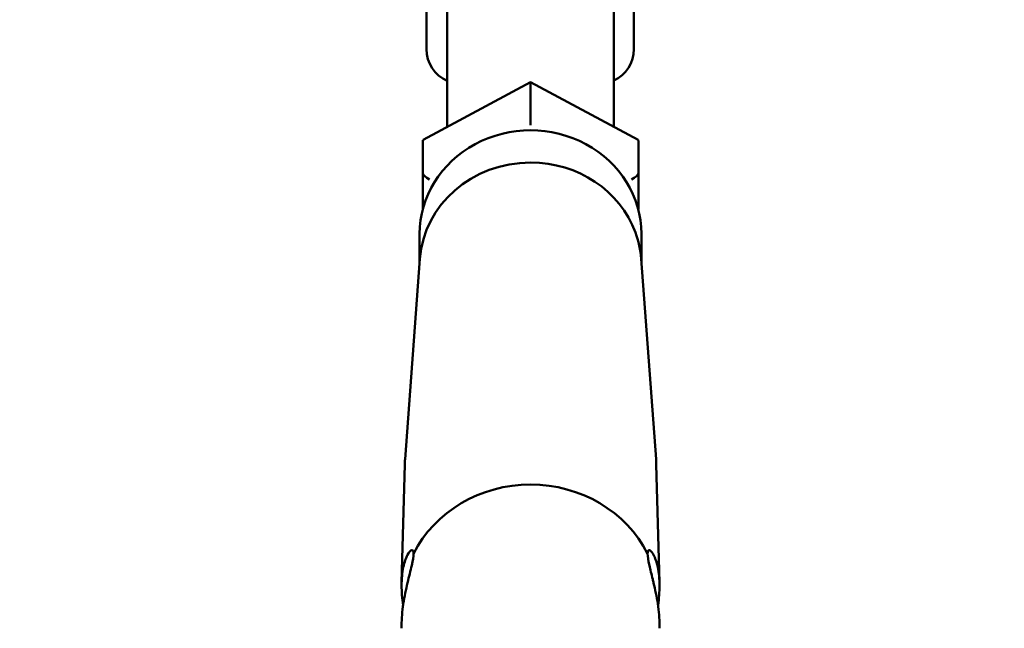
# Model space of a CAD drawing. Units: millimetres. Extents: x -7451 to 61801, y 0 to 59969.
# Drawn here: x 18324 to 18467, y 35391 to 35479 of the extents above; entities that cross this region are included whole.
import ezdxf

# ---------------------------------------------------------------- set-up
doc = ezdxf.new("R2010")
doc.units = ezdxf.units.MM
doc.layers.add('MD_Visible', color=7, linetype='Continuous', lineweight=50)
doc.styles.get("Standard").update_dxf_attribs({"font": 'arial.ttf'})
doc.dimstyles.new('asd', dxfattribs={"dimtxt": 300, "dimasz": 100, "dimexe": 1.25, "dimexo": 0.625, "dimgap": 80, "dimtad": 1, "dimdec": 0, "dimlfac": 0.1, "dimrnd": 5, "dimtxsty": 'Standard', "dimcen": 0, "dimadec": 0, "dimazin": 0, "dimtfac": 1, "dimtdec": 0, "dimtix": 1, "dimtmove": 2, "dimatfit": 3, "dimfxl": 1, "dimarcsym": 0})

# ---------------------------------------------------------------- blocks, each defined once
blk = doc.blocks.new('CustomObjectsInViewport6_0')
at = {"layer": 'MD_Visible', "extrusion": (0, 1, 0)}
for p, q in [((20223.53, 13651.3), (20223.53, 13618.62)), ((20223.53, 13651.3), (20223.53, 13618.62)), ((20253.53, 13618.62), (20253.53, 13651.3)), ((20253.53, 13618.62), (20253.53, 13651.3)), ((20226.53, 13633.32), (20226.53, 13607.38)), ((20226.53, 13633.32), (20226.53, 13607.38)), ((20250.64, 13633.34), (20250.64, 13607.38)), ((20250.64, 13633.34), (20250.64, 13607.38)), ((20223.04, 13605.5), (20238.58, 13613.87)), ((20223.04, 13605.5), (20238.58, 13613.87)), ((20238.58, 13613.87), (20254.12, 13605.5)), ((20238.58, 13613.87), (20254.12, 13605.5)), ((20238.58, 13613.87), (20238.58, 13613.82)), ((20238.58, 13613.87), (20238.58, 13613.82)), ((20238.58, 13609.1), (20238.58, 13613.82)), ((20238.58, 13609.1), (20238.58, 13613.82)), ((20238.58, 13609.1), (20238.58, 13607.66)), ((20238.58, 13609.1), (20238.58, 13607.66)), ((20222.99, 13600.69), (20222.99, 13605.41)), ((20222.99, 13600.69), (20222.99, 13605.41)), ((20254.17, 13600.69), (20254.17, 13605.41)), ((20254.17, 13600.69), (20254.17, 13605.41)), ((20222.99, 13600.69), (20222.99, 13595.43)), ((20222.99, 13600.69), (20222.99, 13595.43)), ((20254.17, 13595.43), (20254.17, 13600.69)), ((20254.17, 13595.43), (20254.17, 13600.69)), ((20222.55, 13587.79), (20222.55, 13591.93)), ((20222.55, 13587.79), (20222.55, 13591.93)), ((20254.61, 13587.79), (20254.61, 13591.93)), ((20254.61, 13587.79), (20254.61, 13591.93)), ((20222.59, 13588.3), (20220.44, 13559.35)), ((20222.59, 13588.3), (20220.44, 13559.35)), ((20254.58, 13588.3), (20256.72, 13559.35)), ((20254.58, 13588.3), (20256.72, 13559.35)), ((20220.41, 13558.61), (20219.94, 13541.52)), ((20220.41, 13558.61), (20219.94, 13541.52)), ((20256.76, 13558.61), (20257.22, 13541.52)), ((20256.76, 13558.61), (20257.22, 13541.52))]:
    blk.add_line(p, q, dxfattribs=at)
at = {"layer": 'MD_Visible', "extrusion": (2.22042e-16, -5.24304e-42, -1)}
blk.add_arc((-20228.53, 13618.62), 5, 293.5782, 0, dxfattribs=at)
at = {"layer": 'MD_Visible', "extrusion": (2.22042e-16, -1.20542e-42, -1)}
blk.add_arc((-20228.53, 13618.62), 5, 293.5782, 0, dxfattribs=at)
at = {"layer": 'MD_Visible', "extrusion": (2.22042e-16, 6.09066e-52, -1)}
blk.add_arc((-20248.53, 13618.62), 5, 180, 245.0314, dxfattribs=at)
at = {"layer": 'MD_Visible', "extrusion": (2.22042e-16, -9.12666e-43, -1)}
blk.add_arc((-20248.53, 13618.62), 5, 180, 245.0314, dxfattribs=at)
at = {"layer": 'MD_Visible', "extrusion": (2.22042e-16, 0, -1)}
for centre, major_axis, start_param, end_param in [((20238.58, 13591.93), (-16.03, 0), 0, 3.141593), ((20238.58, 13587.27), (-16.03, 0), 0.069011, 1.570796), ((20238.58, 13587.27), (-16.03, 0), 0.069011, 1.570796), ((20238.58, 13587.27), (-16.03, 0), 1.570796, 2.810977), ((20238.58, 13587.27), (-16.03, 0), 1.570796, 2.810977), ((20238.58, 13558.18), (-18.18, 0), 0.02527, 0.069011), ((20238.58, 13558.18), (-18.18, 0), 0.02527, 0.069011), ((20238.58, 13558.18), (-18.18, 0), 3.072582, 3.116323), ((20238.58, 13538.23), (-18.72, 0), 0.441495, 2.700097)]:
    blk.add_ellipse(centre, major_axis=major_axis, ratio=0.933704, start_param=start_param, end_param=end_param, dxfattribs=at)
at = {"layer": 'MD_Visible', "extrusion": (2.22042e-16, 1.14794e-41, -1)}
blk.add_ellipse((20238.58, 13591.93), major_axis=(-16.03, 0), ratio=0.933704, start_param=0, end_param=3.141593, dxfattribs=at)
at = {"layer": 'MD_Visible', "extrusion": (2.22045e-16, 2.9008e-23, -1)}
blk.add_ellipse((20223.99, 13604.87), major_axis=(0.987, -0.589), ratio=0.270875, start_param=2.981275, end_param=3.30191, dxfattribs=at)
at = {"layer": 'MD_Visible', "extrusion": (2.22045e-16, 2.89797e-23, -1)}
blk.add_ellipse((20223.99, 13604.87), major_axis=(0.987, -0.589), ratio=0.270875, start_param=2.981275, end_param=3.30191, dxfattribs=at)
at = {"layer": 'MD_Visible'}
for centre, start_param, end_param in [((20253.17, 13604.87), 2.981275, 3.30191), ((20253.17, 13604.87), 2.981275, 3.30191), ((20253.17, 13600.15), 1.410479, 2.981275), ((20253.17, 13600.15), 1.410479, 2.981275)]:
    blk.add_ellipse(centre, major_axis=(-0.987, -0.589), ratio=0.270875, start_param=start_param, end_param=end_param, dxfattribs=at)
at = {"layer": 'MD_Visible', "extrusion": (2.22045e-16, 5.5112e-23, -1)}
blk.add_ellipse((20223.99, 13600.15), major_axis=(0.987, -0.589), ratio=0.270875, start_param=1.410479, end_param=2.981275, dxfattribs=at)
at = {"layer": 'MD_Visible', "extrusion": (2.22045e-16, 5.50835e-23, -1)}
blk.add_ellipse((20223.99, 13600.15), major_axis=(0.987, -0.589), ratio=0.270875, start_param=1.410479, end_param=2.981275, dxfattribs=at)
at = {"layer": 'MD_Visible', "extrusion": (2.22042e-16, -5.73972e-42, -1)}
for centre, major_axis, start_param, end_param in [((20238.58, 13587.27), (-16.03, 0), 2.810977, 3.072582), ((20238.58, 13558.18), (-18.18, 0), 3.072582, 3.116323), ((20238.58, 13538.23), (-18.72, 0), 0.441495, 2.700097)]:
    blk.add_ellipse(centre, major_axis=major_axis, ratio=0.933704, start_param=start_param, end_param=end_param, dxfattribs=at)
at = {"layer": 'MD_Visible', "extrusion": (2.22042e-16, 5.73972e-42, -1)}
blk.add_ellipse((20238.58, 13587.27), major_axis=(-16.03, 0), ratio=0.933704, start_param=2.810977, end_param=3.072582, dxfattribs=at)
at = {"layer": 'MD_Visible'}
for points, knots in [([(20220.15, 13538.23), (20220.01, 13539.21), (20219.94, 13540.21), (20219.94, 13542.04), (20220.03, 13542.97), (20220.35, 13544.51), (20220.57, 13545.12), (20221.01, 13545.93), (20221.24, 13546.19), (20221.57, 13546.25), (20221.66, 13546.07), (20221.66, 13545.71), (20221.66, 13545.7), (20221.66, 13545.7), (20221.66, 13545.69)], [3.389169, 3.389169, 3.389169, 3.389169, 3.672372, 3.672372, 3.976932, 3.976932, 4.281493, 4.281493, 4.58604, 4.58604, 4.890587, 4.890587, 4.890587, 4.893897, 4.893897, 4.893897, 4.893897]), ([(20220.15, 13538.23), (20220.01, 13539.21), (20219.94, 13540.21), (20219.94, 13542.04), (20220.03, 13542.97), (20220.35, 13544.51), (20220.57, 13545.12), (20221.01, 13545.93), (20221.24, 13546.19), (20221.57, 13546.25), (20221.66, 13546.07), (20221.66, 13545.71), (20221.66, 13545.7), (20221.66, 13545.7), (20221.66, 13545.69)], [3.389169, 3.389169, 3.389169, 3.389169, 3.672372, 3.672372, 3.976932, 3.976932, 4.281493, 4.281493, 4.58604, 4.58604, 4.890587, 4.890587, 4.890587, 4.893897, 4.893897, 4.893897, 4.893897]), ([(20255.51, 13545.69), (20255.51, 13545.7), (20255.51, 13545.7), (20255.51, 13545.71), (20255.5, 13546.07), (20255.59, 13546.25), (20255.89, 13546.19), (20256.07, 13546.03), (20256.24, 13545.75)], [4.8872772, 4.8872772, 4.8872772, 4.8872772, 4.8905873, 4.8905873, 4.8905873, 5.1951344, 5.1951344, 5.4382301, 5.4382301, 5.4382301, 5.4382301]), ([(20255.51, 13545.69), (20255.51, 13545.7), (20255.51, 13545.7), (20255.51, 13545.71), (20255.5, 13546.07), (20255.59, 13546.25), (20255.89, 13546.19), (20256.07, 13546.03), (20256.24, 13545.75)], [4.8872772, 4.8872772, 4.8872772, 4.8872772, 4.8905873, 4.8905873, 4.8905873, 5.1951344, 5.1951344, 5.4382301, 5.4382301, 5.4382301, 5.4382301]), ([(20221.66, 13545.69), (20221.66, 13545.69), (20221.66, 13545.69), (20221.66, 13545.32), (20221.57, 13544.74), (20221.24, 13543.27), (20221.01, 13542.38), (20220.57, 13540.56), (20220.35, 13539.51), (20220.03, 13537.39), (20219.94, 13536.31), (20219.94, 13535.36)], [2.450846, 2.450846, 2.450846, 2.450846, 2.454156, 2.454156, 2.758703, 2.758703, 3.06325, 3.06325, 3.367811, 3.367811, 3.672372, 3.672372, 3.672372, 3.672372]), ([(20221.66, 13545.69), (20221.66, 13545.69), (20221.66, 13545.69), (20221.66, 13545.32), (20221.57, 13544.74), (20221.24, 13543.27), (20221.01, 13542.38), (20220.57, 13540.56), (20220.35, 13539.51), (20220.03, 13537.39), (20219.94, 13536.31), (20219.94, 13535.36)], [2.450846, 2.450846, 2.450846, 2.450846, 2.454156, 2.454156, 2.758703, 2.758703, 3.06325, 3.06325, 3.367811, 3.367811, 3.672372, 3.672372, 3.672372, 3.672372]), ([(20256.24, 13542.02), (20256.07, 13542.73), (20255.89, 13543.41), (20255.59, 13544.74), (20255.5, 13545.32), (20255.51, 13545.69), (20255.51, 13545.69), (20255.51, 13545.69)], [1.8887884, 1.8887884, 1.8887884, 1.8887884, 2.1318841, 2.1318841, 2.4364312, 2.4364312, 2.4397412, 2.4397412, 2.4397412, 2.4397412]), ([(20256.24, 13542.02), (20256.07, 13542.73), (20255.89, 13543.41), (20255.59, 13544.74), (20255.5, 13545.32), (20255.51, 13545.69), (20255.51, 13545.69), (20255.51, 13545.69)], [1.8887884, 1.8887884, 1.8887884, 1.8887884, 2.1318841, 2.1318841, 2.4364312, 2.4364312, 2.4397412, 2.4397412, 2.4397412, 2.4397412]), ([(20256.24, 13545.75), (20256.29, 13545.68), (20256.33, 13545.61), (20256.59, 13545.12), (20256.82, 13544.51), (20257.14, 13542.97), (20257.23, 13542.04), (20257.23, 13540.21), (20257.15, 13539.21), (20257.01, 13538.23)], [0.5476428, 0.5476428, 0.5476428, 0.5476428, 0.6090943, 0.6090943, 0.9136549, 0.9136549, 1.2182156, 1.2182156, 1.5014178, 1.5014178, 1.5014178, 1.5014178]), ([(20256.24, 13545.75), (20256.29, 13545.68), (20256.33, 13545.61), (20256.59, 13545.12), (20256.82, 13544.51), (20257.14, 13542.97), (20257.23, 13542.04), (20257.23, 13540.21), (20257.15, 13539.21), (20257.01, 13538.23)], [0.5476428, 0.5476428, 0.5476428, 0.5476428, 0.6090943, 0.6090943, 0.9136549, 0.9136549, 1.2182156, 1.2182156, 1.5014178, 1.5014178, 1.5014178, 1.5014178]), ([(20257.23, 13535.36), (20257.23, 13536.31), (20257.14, 13537.39), (20256.82, 13539.51), (20256.59, 13540.56), (20256.33, 13541.65), (20256.29, 13541.83), (20256.24, 13542.02)], [1.2182156, 1.2182156, 1.2182156, 1.2182156, 1.5227763, 1.5227763, 1.8273369, 1.8273369, 1.8887884, 1.8887884, 1.8887884, 1.8887884]), ([(20257.23, 13535.36), (20257.23, 13536.31), (20257.14, 13537.39), (20256.82, 13539.51), (20256.59, 13540.56), (20256.33, 13541.65), (20256.29, 13541.83), (20256.24, 13542.02)], [1.2182156, 1.2182156, 1.2182156, 1.2182156, 1.5227763, 1.5227763, 1.8273369, 1.8273369, 1.8887884, 1.8887884, 1.8887884, 1.8887884])]:
    blk.add_open_spline(points, degree=3, knots=knots, dxfattribs=at)
for points in [[(20219.94, 13535.36), (20219.94, 13535.22), (20219.94, 13535.07), (20219.94, 13534.93)], [(20219.94, 13535.36), (20219.94, 13535.22), (20219.94, 13535.07), (20219.94, 13534.93)], [(20257.22, 13534.93), (20257.22, 13535.07), (20257.23, 13535.22), (20257.23, 13535.36)], [(20257.22, 13534.93), (20257.22, 13535.07), (20257.23, 13535.22), (20257.23, 13535.36)]]:
    blk.add_open_spline(points, degree=3, dxfattribs=at)
blk = doc.blocks.new('*D7')
at = {"color": 0, "lineweight": -2, "transparency": 16777216}
for p, q in [((11833.77, 35245.48), (11833.77, 41679.52)), ((24957.06, 35245.48), (24957.06, 41679.52)), ((11933.77, 41678.27), (24857.06, 41678.27))]:
    blk.add_line(p, q, dxfattribs=at)
at = {"color": 0, "transparency": 16777216}
for points in [[(11933.77, 41694.94), (11933.77, 41661.6), (11833.77, 41678.27)], [(24857.06, 41694.94), (24857.06, 41661.6), (24957.06, 41678.27)]]:
    blk.add_solid(points, dxfattribs=at)
at = {"layer": 'Defpoints', "color": 0, "transparency": 16777216}
for p in [(24957.06, 41678.27), (11833.77, 35244.86), (24957.06, 35244.86)]:
    blk.add_point(p, dxfattribs=at)
at = {"color": 0, "transparency": 16777216, "insert": (18395.41, 41911.54), "char_height": 300, "attachment_point": 5}
blk.add_mtext('1310', dxfattribs=at)
blk = doc.blocks.new('*D8')
at = {"color": 0, "lineweight": -2, "transparency": 16777216}
for p, q in [((18394.79, 41330.73), (10791, 41330.73)), ((10792.25, 35337.24), (10792.25, 41230.73)), ((11840.12, 35237.24), (10791, 35237.24))]:
    blk.add_line(p, q, dxfattribs=at)
at = {"color": 0, "transparency": 16777216}
for points in [[(10775.58, 41230.73), (10808.92, 41230.73), (10792.25, 41330.73)], [(10775.58, 35337.24), (10808.92, 35337.24), (10792.25, 35237.24)]]:
    blk.add_solid(points, dxfattribs=at)
at = {"layer": 'Defpoints', "color": 0, "transparency": 16777216}
for p in [(10792.25, 41330.73), (18395.41, 41330.73), (11840.74, 35237.24)]:
    blk.add_point(p, dxfattribs=at)
at = {"color": 0, "transparency": 16777216, "insert": (10559.08, 38283.98), "char_height": 300, "attachment_point": 5, "rotation": 90}
blk.add_mtext('610', dxfattribs=at)

msp = doc.modelspace()

# ---------------------------------------------------------------- block references
at = {"layer": 'MD_Visible'}
msp.add_blockref('CustomObjectsInViewport6_0', (-1840.55, 21856.19), dxfattribs=at)

# ---------------------------------------------------------------- dimensions: what is measured, and where the dimension line sits
dim = msp.add_linear_dim(base=(24957.06, 41678.27), p1=(11833.77, 35244.86), p2=(24957.06, 35244.86), dimstyle='asd')
dim.commit()
dim.dimension.update_dxf_attribs({"geometry": '*D7', "text_midpoint": (18395.41, 41911.54)})
dim = msp.add_linear_dim(base=(10792.25, 41330.73), p1=(11840.74, 35237.24), p2=(18395.41, 41330.73), angle=90, dimstyle='asd')
dim.commit()
dim.dimension.update_dxf_attribs({"geometry": '*D8', "text_midpoint": (10559.08, 38283.98)})

doc.saveas('drawing.dxf')
